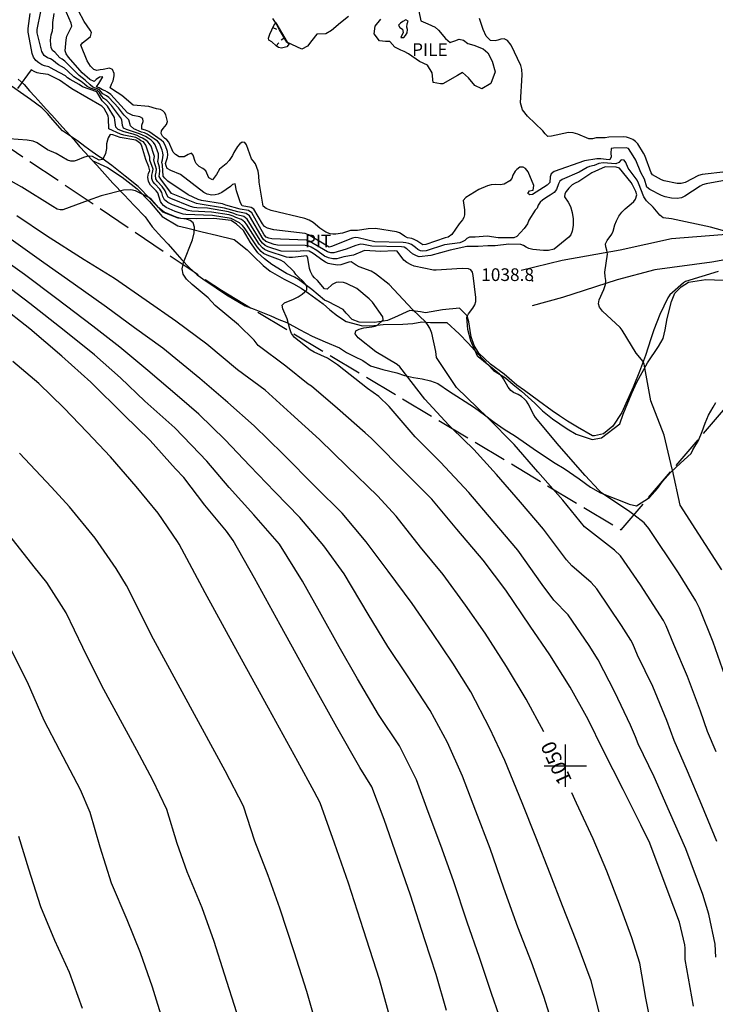
# Model space of a CAD drawing. Extents: x -1651 to 8755, y -3922 to 8037.
# Drawn here: x 3671 to 3836, y -456 to -223 of the extents above; entities that cross this region are included whole.
import ezdxf
from ezdxf.enums import TextEntityAlignment as Align

# ---------------------------------------------------------------- set-up
doc = ezdxf.new("R2010")
doc.units = 0
doc.header["$MEASUREMENT"] = 0
for name, pattern in [('CONTOUR-INDEF', [30, 28, -2]), ('GRAVEL', [22, 20, -2]), ('OUTLINE', [10, 8, -2])]:
    doc.linetypes.add(name, pattern=pattern)
doc.layers.get('0').update_dxf_attribs({"linetype": 'CONTINUOUS'})
for name, color, linetype in [('AREA-INDEF', 7, 'OUTLINE'), ('GRID', 3, 'CONTINUOUS'), ('IND-INDEF', 30, 'CONTOUR-INDEF'), ('INDEX-CONTOUR', 30, 'CONTINUOUS'), ('INT-CONTOUR', 56, 'CONTINUOUS'), ('INT-DEP', 56, 'CONTINUOUS'), ('INT-DTICK', 7, 'CONTINUOUS'), ('INT-INDEF', 56, 'CONTOUR-INDEF'), ('PILE', 244, 'OUTLINE'), ('PIT', 35, 'OUTLINE'), ('ROAD-DIRT', 253, 'GRAVEL'), ('SCRUB', 3, 'CONTINUOUS'), ('SPOT-ELEV', 7, 'CONTINUOUS'), ('TEXT', 7, 'CONTINUOUS'), ('TEXT-CONTOUR', 7, 'CONTINUOUS'), ('TREE', 3, 'CONTINUOUS')]:
    doc.layers.add(name, color=color, linetype=linetype)
doc.styles.add('ROMANS', font='romans.shx', dxfattribs={"height": 4})

# ---------------------------------------------------------------- blocks, each defined once
blk = doc.blocks.new('DTICK')
blk.add_line((0, 0), (0, 1))

msp = doc.modelspace()

# ---------------------------------------------------------------- linework, layer by layer
at = {"layer": 'AREA-INDEF'}
msp.add_polyline3d([(3608.485, -202.585, 1042.551), (3656.644, -245.86, 1047.151), (3718.576, -287.515, 1046.751), (3813.19, -344.159, 1041.951), (3843.847, -308.399, 1037.951), (3897.685, -273.803, 1030.551), (3920.655, -238.323, 1024.751), (3946.174, -218.102, 1019.551)], dxfattribs=at)
at = {"layer": 'GRID'}
for p, q in [((3800, -405), (3800, -395)), ((3795, -400), (3805, -400))]:
    msp.add_line(p, q, dxfattribs=at)
at = {"layer": 'IND-INDEF'}
for points in [[(3794.8871, -391.9616), (3790.731, -384.2833), (3786.0651, -376.49), (3781.0214, -368.6645), (3776.3859, -362.0541), (3771.0735, -354.7721), (3765.7163, -348.2729), (3759.9805, -340.9461), (3755.5037, -336.1764), (3748.3677, -329.2166), (3741.7673, -322.7986), (3735.0151, -316.6946), (3728.8939, -311.155), (3722.3963, -306.2934), (3715.0826, -300.2505), (3707.8001, -294.8101), (3700.7421, -289.9363), (3693.2451, -284.7515), (3686.1045, -280.2916), (3677.142, -274.5888), (3670.1535, -269.8635)], [(3758.5096, -459.7047), (3755.9777, -450.6276), (3752.215, -438.8571), (3748.6446, -427.818), (3745.3525, -418.2961), (3741.9672, -408.816), (3740.5098, -406.0919), (3736.6296, -398.9806), (3729.7243, -386.396), (3721.6088, -371.6285), (3714.7026, -359.063), (3708.5643, -347.5998), (3708.1814, -346.9716), (3703.632, -340.27), (3698.4208, -333.9149), (3692.3371, -326.8919), (3686.7918, -321.0867), (3681.2369, -315.3016), (3675.329, -309.5618), (3669.1875, -304.3783)], [(3837.79, -378.6807), (3835.0161, -370.7939), (3831.7673, -362.6874), (3830.9125, -360.999), (3826.7815, -354.3718), (3819.8, -343.9001), (3818.6746, -342.54), (3816.1932, -340.6559)], [(3820.9468, -464.4201), (3819.0855, -454.9726), (3817.6007, -446.7526), (3815.7399, -440.7696), (3812.8168, -432.8027), (3809.8014, -424.9296), (3806.6229, -417.2875), (3802.6506, -408.8558), (3801.5459, -406.4274)]]:
    msp.add_lwpolyline(points, dxfattribs=at)
at = {"layer": 'INDEX-CONTOUR'}
msp.add_lwpolyline([(3816.1932, -340.6559), (3815.2353, -339.9285), (3808.5673, -335.4206), (3807.8943, -334.8096), (3804.7221, -331.3369), (3798.541, -324.3184), (3792.9219, -317.6373), (3792.5176, -317.0103), (3791.2003, -314.3914), (3790.7659, -313.7456), (3790.3529, -313.2769), (3789.6231, -312.6196), (3788.8332, -312.149), (3787.6971, -311.6799), (3787.0792, -311.2038), (3786.4951, -310.4588), (3785.3719, -308.4975), (3785.2077, -308.2108), (3784.4033, -307.3232), (3779.3918, -303.2878), (3779.309, -303.2211), (3778.9293, -302.5436), (3777.6053, -299.4775), (3776.9204, -296.7473), (3776.8458, -295.8254), (3776.6849, -293.837), (3777.0349, -293.0605), (3778.0879, -291.7763), (3778.5614, -290.9713), (3778.8028, -290.1423), (3778.843, -289.2104), (3778.2004, -284.0002), (3777.9875, -283.2519), (3777.588, -282.694), (3777.0305, -282.4417), (3775.559, -282.3488), (3769.4161, -282.7649), (3768.8033, -282.748), (3764.215, -281.8212), (3763.4954, -281.5127), (3762.5018, -280.9579), (3761.7226, -280.3619), (3760.1432, -278.2388), (3759.5352, -278.1481), (3756.3513, -278.3156), (3752.426, -278.0757), (3749.8535, -279.1717), (3747.5419, -279.6152), (3745.9232, -280.0849), (3744.9385, -280.0767), (3743.9021, -279.8436), (3743.0105, -279.4011), (3741.1729, -278.0745), (3739.7871, -277.2844), (3739.0808, -277.0201), (3738.4203, -276.9197), (3731.8149, -276.8036), (3731.0951, -276.6717), (3729.0535, -275.9359), (3728.4724, -275.3727), (3725.195, -269.9063), (3724.4138, -269.3589), (3722.4309, -268.9601), (3719.3077, -268.0484), (3713.5647, -267.1242), (3712.6895, -266.9988), (3706.7778, -264.5951), (3704.2329, -261.2358), (3703.8406, -260.6144), (3703.9508, -259.3043), (3703.8775, -258.3491), (3703.4962, -257.0377), (3703.7111, -256.1309), (3703.6799, -255.2374), (3702.8938, -253.1146), (3702.4918, -252.5502), (3701.9034, -251.9942), (3701.2282, -251.4975), (3700.6014, -251.1193), (3699.174, -250.5001), (3696.098, -249.4369), (3695.3907, -249.1103), (3695.1095, -248.5328), (3694.9516, -247.1614), (3694.6397, -246.6339), (3692.5311, -243.7461), (3691.4677, -242.6159), (3690.7336, -242.103), (3690.1484, -241.4819), (3689.6642, -240.6731), (3689.1995, -240.197), (3687.5362, -239.643), (3686.7705, -239.3147), (3686.1823, -238.7327), (3685.36, -238.0944), (3683.6242, -237.0114), (3682.2369, -235.637), (3681.428, -234.945), (3679.9908, -234.1603), (3679.3306, -233.7168), (3678.7242, -233.1259), (3678.0896, -232.7437), (3677.3561, -232.4995), (3676.5697, -231.9141), (3676.0712, -230.9774), (3674.9404, -226.5824), (3674.9804, -225.7777), (3675.7824, -221.5588)], dxfattribs=at)
at = {"layer": 'INT-CONTOUR'}
for points in [[(3838.593, -273.7359), (3834.3641, -272.6012), (3825.1419, -270.5831), (3823.1399, -270.3401), (3822.3721, -269.7468), (3820.7538, -267.8145), (3819.1756, -266.3599), (3818.5794, -265.4226), (3817.3528, -262.1548), (3817.0108, -261.4803), (3814.9007, -258.6368), (3814.2979, -257.3025), (3813.9055, -256.73), (3813.1948, -256.6363), (3812.6962, -257.3067), (3811.925, -257.6121), (3808.9406, -257.3431), (3807.914, -257.5423), (3806.825, -257.9601), (3805.7133, -258.2309), (3805.1394, -258.4258), (3803.247, -259.5344), (3799.283, -261.2583), (3798.6873, -261.7015), (3798.3895, -262.2793), (3797.8859, -263.691), (3797.3185, -264.3404), (3796.4114, -264.9851), (3795.5788, -265.4641), (3794.5892, -266.1669), (3794.0763, -266.6208), (3793.5363, -267.3631), (3793.3006, -268.0451), (3792.8295, -268.5684), (3791.3721, -270.9536), (3791.0442, -271.7966), (3790.2394, -272.8749), (3788.4739, -274.7471), (3787.8357, -275.0574), (3784.1209, -275.0832), (3781.5032, -274.7162), (3778.6539, -274.9405), (3777.286, -274.9095), (3776.7085, -275.2237), (3776.1678, -275.758), (3775.5993, -276.0631), (3774.9797, -276.2422), (3771.4239, -276.7161), (3767.0211, -278.1686), (3766.2865, -278.2765), (3765.684, -278.2027), (3765.0516, -277.8351), (3764.5311, -277.3674), (3763.5626, -276.6992), (3762.931, -276.4221), (3762.2473, -276.2577), (3761.6011, -276.1829), (3754.908, -276.0167), (3750.9365, -275.0953), (3750.2389, -275.0515), (3749.6424, -275.1829), (3744.6432, -277.1102), (3744.0466, -277.268), (3739.1944, -274.373), (3738.4169, -274.0786), (3730.9398, -273.1649), (3729.4521, -272.8205), (3728.7989, -272.3872), (3728.3115, -271.7911), (3726.2194, -268.2908), (3725.5792, -267.9365), (3723.4625, -267.5625), (3723.0906, -266.789), (3722.1417, -263.9732), (3721.8256, -262.3431), (3721.2011, -262.4575), (3720.7477, -262.9103), (3718.6897, -264.355), (3717.8287, -264.7659), (3717.101, -264.9314), (3716.2711, -264.9972), (3715.192, -264.8007), (3714.3964, -264.3963), (3708.8448, -260.1049), (3706.6016, -259.1831), (3705.753, -258.6675), (3705.45, -258.0719), (3705.3527, -257.4779), (3705.8134, -256.1129), (3705.8774, -255.4217), (3705.7677, -254.6762), (3705.3181, -253.3374), (3704.8555, -252.4624), (3704.3262, -251.9654), (3701.3518, -249.9733), (3700.5862, -249.6167), (3699.7559, -249.4089), (3699.7583, -248.4643), (3700.0243, -247.6045), (3699.99, -246.8543), (3699.2409, -246.482), (3697.6198, -246.1101), (3696.9545, -245.8558), (3696.3552, -245.5146), (3692.4065, -241.2155), (3691.5951, -240.6173), (3691.0062, -240.3322), (3690.3762, -240.0938), (3689.623, -239.6263), (3688.976, -239.367), (3689.5651, -238.5885), (3690.4562, -237.0067), (3689.713, -237.0872), (3688.9054, -237.6428), (3688.4727, -238.1432), (3687.4009, -237.6069), (3685.6069, -236.0232), (3682.3349, -232.3452), (3681.7739, -231.5484), (3681.6034, -230.8484), (3681.7789, -228.2398), (3682.0014, -227.3782), (3683.1269, -225.0338), (3682.9668, -224.2826), (3681.3562, -220.4824)], [(3797.0191, -334.4777), (3793.5233, -330.5045), (3787.9152, -324.0321), (3781.6301, -317.724), (3774.2478, -310.5142), (3769.4996, -303.3853), (3769.324, -302.0229), (3768.3585, -297.6475), (3767.8806, -296.4646), (3767.3913, -295.6152), (3766.947, -295.0438), (3763.7888, -292.0901), (3758.264, -286.1499), (3755.044, -283.5848), (3754.0601, -283.0031), (3751.1805, -281.9425), (3750.496, -281.5802), (3749.3245, -280.7961), (3748.7112, -280.8713), (3746.8174, -281.493), (3746.0187, -281.5454), (3744.6341, -281.3493), (3743.8763, -281.1419), (3743.1955, -280.8545), (3742.5787, -280.4978), (3740.2919, -278.7922), (3739.332, -278.2596), (3738.1012, -278.1776), (3736.3528, -278.3359), (3732.7185, -278.2234), (3729.5362, -277.1921), (3728.93, -276.9016), (3728.2646, -276.3346), (3727.7221, -275.6167), (3724.6582, -270.6653), (3723.886, -270.0761), (3722.2254, -269.6343), (3721.4756, -269.3378), (3720.2185, -268.9679), (3715.2858, -268.0767), (3712.7869, -267.9808), (3712.1169, -267.8954), (3711.2733, -267.6785), (3706.5829, -265.8189), (3705.994, -265.463), (3705.5618, -264.7565), (3705.2443, -264.0115), (3704.5552, -262.9878), (3703.455, -261.7362), (3703.0269, -261.108), (3702.9681, -260.2934), (3703.1574, -259.5565), (3703.1651, -258.8535), (3702.9876, -258.0598), (3702.7182, -257.3636), (3702.5489, -256.6521), (3702.6858, -255.8445), (3702.5198, -255.1326), (3701.913, -253.4408), (3701.5745, -252.8426), (3701.1355, -252.343), (3700.6587, -251.9584), (3699.8995, -251.5389), (3699.2931, -251.2779), (3698.5856, -250.8677), (3697.7124, -250.5677), (3695.582, -250.039), (3694.1145, -249.4479), (3693.5617, -248.9213), (3693.3339, -247.2631), (3693.2157, -246.6563), (3691.5595, -243.9436), (3690.3548, -242.6865), (3689.0451, -240.5179), (3685.7021, -239.4052), (3684.8907, -238.8381), (3682.7814, -237.6599), (3682.1591, -237.224), (3681.6802, -236.7808), (3678.9575, -235.3791), (3678.2699, -234.916), (3677.6932, -234.5997), (3676.6721, -234.3848), (3676.0117, -234.1462), (3675.3044, -233.7229), (3674.6361, -233.1225), (3674.1031, -232.3717), (3673.7719, -231.5091), (3673.0961, -228.1252), (3672.8409, -226.4285), (3672.831, -225.5749), (3673.309, -222.0354)], [(3825.3311, -329.997), (3825.3008, -329.8599), (3823.3864, -321.8217), (3820.2011, -313.6845), (3818.6954, -304.9664), (3818.4075, -304.3555), (3816.7359, -302.3483), (3813.4619, -296.9455), (3812.9932, -296.2816), (3808.8194, -292.4597), (3808.1067, -291.5315), (3807.8574, -290.7006), (3808.0209, -289.7673), (3809.0949, -287.3244), (3809.5051, -286.1437), (3809.5604, -285.1827), (3809.4301, -284.2836), (3809.3707, -283.2177), (3809.965, -278.9855), (3809.8025, -277.9791), (3809.5515, -277.2172), (3809.5058, -276.5234), (3809.8654, -275.7629), (3811.0048, -274.2104), (3811.3202, -273.5335), (3811.7221, -272.0449), (3812.1205, -271.0452), (3812.6871, -269.9709), (3813.3763, -268.9886), (3814.1381, -268.2201), (3815.6121, -267.0555), (3816.1926, -266.4824), (3816.6194, -265.9123), (3816.9412, -264.9514), (3816.6877, -264.1383), (3815.9205, -262.5465), (3815.5611, -261.9723), (3812.7937, -258.629), (3812.0601, -258.3953), (3809.4533, -258.3116), (3806.2351, -259.7056), (3803.179, -261.7733), (3802.3549, -262.152), (3801.6024, -262.5873), (3800.7997, -263.3233), (3800.1938, -264.1378), (3799.8942, -264.7217), (3799.8346, -265.4204), (3800.6523, -266.65), (3801.2027, -267.7211), (3801.6445, -269.0713), (3801.8516, -270.6374), (3801.8352, -272.2013), (3801.6411, -273.5058), (3801.3054, -274.3748), (3800.826, -274.9567), (3797.3149, -277.7718), (3795.9806, -278.0846), (3794.8413, -278.0906), (3792.2931, -277.8445), (3791.3607, -277.5926), (3790.7236, -277.3093), (3790.1, -276.8906), (3789.4461, -276.7065), (3786.6067, -276.6026), (3783.4203, -276.9984), (3781.6684, -276.9863), (3779.3498, -277.156), (3776.7024, -277.1097), (3772.7336, -278.0364), (3768.1166, -279.2981), (3765.4265, -279.5632), (3764.7629, -279.3787), (3763.8228, -278.9206), (3762.4579, -277.6601), (3761.8569, -277.3189), (3761.2026, -277.2005), (3754.1788, -277.0616), (3752.1782, -276.6865), (3751.5236, -276.6317), (3750.3956, -276.8975), (3748.1202, -277.8129), (3745.1706, -278.6337), (3744.4926, -278.6724), (3743.6732, -278.4378), (3739.3811, -275.8799), (3738.7393, -275.6617), (3730.5441, -275.3238), (3729.7792, -275.1987), (3729.1769, -274.9702), (3728.7276, -274.4192), (3725.7319, -269.1472), (3724.9417, -268.6417), (3723.019, -268.3516), (3719.5787, -267.3798), (3718.8491, -267.0493), (3713.8588, -266.2549), (3713.0677, -266.04), (3710.675, -264.9046), (3705.8568, -261.69), (3705.1839, -261.0051), (3704.8039, -260.5238), (3704.6005, -257.8623), (3704.4375, -257.2022), (3704.6288, -256.6004), (3704.8135, -255.5627), (3704.7238, -254.9568), (3704.5391, -254.3466), (3703.8746, -252.7885), (3703.409, -252.2578), (3702.6713, -251.6454), (3700.9766, -250.5463), (3700.3573, -250.2575), (3699.6598, -250.0658), (3697.8168, -249.3165), (3697.0459, -248.6282), (3696.617, -247.1412), (3695.5425, -246.0998), (3695.1114, -245.6361), (3694.1845, -244.3691), (3691.9371, -241.9157), (3691.3281, -241.4639), (3690.5254, -241.0296), (3689.6295, -240.0045), (3688.1302, -239.4397), (3687.4856, -238.9226), (3686.344, -237.7713), (3684.8869, -236.6952), (3681.4716, -233.2954), (3680.8796, -232.8576), (3680.35, -232.5426), (3679.1401, -231.1743), (3678.5991, -230.7919), (3678.2924, -230.0884), (3678.148, -229.4271), (3678.106, -228.3555), (3678.2712, -227.0999), (3678.5641, -226.0969), (3678.6824, -225.213), (3678.691, -224.1532), (3678.9489, -222.0087)], [(3838.9326, -261.2953), (3833.3418, -262.3139), (3832.4671, -262.5621), (3831.8973, -262.8629), (3828.3245, -265.2288), (3827.4999, -265.6558), (3826.4751, -265.8024), (3825.1664, -265.7103), (3823.634, -265.4067), (3822.7345, -265.082), (3820.0081, -263.6263), (3819.3169, -263.1245), (3818.7743, -261.2256), (3817.8487, -259.6547), (3816.6717, -256.734), (3816.086, -255.654), (3814.9687, -253.9728), (3814.3767, -253.7647), (3811.4225, -253.8611), (3810.8241, -253.9932), (3810.794, -255.0374), (3810.8617, -255.9529), (3810.5553, -256.6292), (3809.6447, -256.572), (3808.4131, -256.3736), (3807.4279, -256.3649), (3804.54, -256.8746), (3797.3683, -259.4262), (3796.6231, -259.9717), (3796.3701, -260.634), (3796.3004, -261.9728), (3795.7129, -262.616), (3792.2153, -264.8723), (3791.5999, -264.9503), (3791.0879, -264.6136), (3791.5062, -264.0044), (3792.3979, -263.8125), (3792.5574, -262.7055), (3791.1734, -259.4536), (3790.5785, -258.6971), (3790.0297, -258.3408), (3789.2477, -258.363), (3788.5522, -258.9215), (3788.1351, -259.3554), (3787.5365, -260.3039), (3787.2958, -261.0617), (3786.8321, -261.5855), (3785.4939, -262.3947), (3784.5698, -262.5525), (3783.4672, -262.4749), (3782.4312, -262.5712), (3781.5479, -262.8156), (3779.5114, -263.6754), (3776.4169, -265.5224), (3775.8072, -266.2227), (3776.1566, -268.483), (3776.1424, -269.6693), (3775.9841, -270.2892), (3775.6823, -270.8423), (3774.8948, -271.8118), (3773.1373, -274.3273), (3772.2813, -274.9401), (3771.5404, -275.0755), (3767.0025, -276.6941), (3766.2894, -276.719), (3764.8641, -275.8049), (3764.2287, -275.4739), (3763.6321, -275.2767), (3762.6344, -275.0606), (3761.9246, -274.6984), (3761.3592, -274.2782), (3760.7704, -273.9343), (3760.0018, -273.6777), (3755.0181, -272.8969), (3753.2781, -272.9673), (3750.7844, -273.3993), (3749.1303, -273.3546), (3747.2424, -273.9795), (3745.6713, -274.2329), (3744.9301, -274.2485), (3744.3056, -274.164), (3743.2964, -273.763), (3741.8312, -272.8007), (3740.326, -271.4368), (3739.3712, -270.8913), (3738.2912, -270.4961), (3730.3304, -268.6321), (3729.1417, -268.1391), (3728.4651, -267.5853), (3727.4773, -261.8994), (3727.4296, -260.3959), (3727.3084, -259.3261), (3726.617, -257.5909), (3726.1249, -256.8655), (3725.6879, -256.3748), (3724.4682, -253.1059), (3724.1301, -252.5683), (3723.4507, -252.4228), (3722.8958, -252.8406), (3722.3702, -253.5216), (3721.5116, -254.9098), (3721.2048, -255.6122), (3720.4041, -256.7687), (3719.6595, -257.5852), (3718.1072, -258.8662), (3717.411, -260.1398), (3716.453, -261.3779), (3715.5775, -260.8873), (3714.8431, -259.2608), (3714.171, -258.722), (3713.3348, -258.2445), (3712.6009, -257.5463), (3712.3365, -257.0007), (3711.8768, -255.5543), (3711.5193, -255.0589), (3710.6912, -255.3601), (3709.7458, -255.9137), (3708.6027, -255.914), (3707.6625, -255.3384), (3707.1785, -254.858), (3706.1211, -252.4574), (3705.636, -251.9398), (3705.1163, -251.5394), (3704.5833, -251.0224), (3704.291, -250.4288), (3704.4122, -249.8047), (3704.7955, -249.2211), (3705.595, -248.2891), (3705.7897, -247.5955), (3705.6771, -246.9002), (3705.4144, -246.0229), (3705.1158, -245.4722), (3704.6914, -245.0447), (3704.1314, -244.7395), (3703.2249, -244.5697), (3701.3914, -243.9976), (3697.6429, -243.7428), (3694.9905, -241.414), (3692.7552, -239.97), (3692.264, -239.5944), (3692.5147, -238.7693), (3692.9029, -237.9563), (3693.1971, -236.8004), (3693.2042, -236.1879), (3692.8126, -235.2734), (3692.0404, -234.9617), (3690.5452, -235.2785), (3689.8929, -235.3318), (3689.0379, -235.5103), (3688.376, -235.2789), (3687.56, -234.4718), (3686.7533, -233.239), (3685.2847, -229.5402), (3685.7163, -228.9541), (3687.1205, -227.8886), (3687.5752, -227.4858), (3687.7791, -226.5011), (3687.4969, -225.9521), (3686.0686, -223.923), (3684.7666, -221.3995)], [(3838.0329, -259.5181), (3832.4193, -260.0756), (3831.5331, -260.3106), (3828.3601, -261.9895), (3827.4119, -262.2471), (3826.4495, -262.2113), (3823.4044, -261.6204), (3822.7851, -261.3989), (3820.6454, -260.2091), (3820.3198, -259.69), (3818.8175, -255.6108), (3818.5294, -255.0512), (3817.1611, -252.8853), (3816.6203, -252.2826), (3815.955, -251.8125), (3815.2203, -251.483), (3814.4851, -251.2793), (3813.8132, -251.1823), (3810.2626, -251.2565), (3809.3939, -251.4575), (3807.289, -251.4721), (3806.4031, -251.6437), (3805.5559, -251.6975), (3802.9927, -250.5437), (3801.8379, -250.2302), (3800.7711, -250.1821), (3796.6829, -251.0499), (3795.8471, -251.0961), (3795.1993, -250.4676), (3794.6763, -249.7966), (3791.0098, -246.34), (3789.8881, -244.8117), (3789.4047, -243.1746), (3789.778, -236.5341), (3789.6873, -235.2718), (3789.4467, -234.3356), (3787.1359, -229.5301), (3786.3391, -228.4159), (3785.528, -227.9938), (3784.7401, -228.0694), (3784.0128, -228.3207), (3783.373, -228.4808), (3782.2913, -228.3924), (3781.229, -227.3473), (3780.5184, -225.7927), (3779.6435, -223.2342)], [(3773.1875, -320.2101), (3772.382, -319.4326), (3766.7643, -313.2854), (3760.8083, -305.6182), (3760.1889, -305.079), (3755.0982, -302.0629), (3750.9092, -298.7885), (3750.2025, -297.8267), (3750.3689, -297.1238), (3751.1783, -296.6683), (3752.2566, -296.4059), (3754.1918, -296.1818), (3754.9458, -296.0268), (3755.5376, -295.7405), (3756.8473, -294.5366), (3756.7974, -293.8203), (3754.3474, -290.3244), (3753.535, -289.5085), (3750.6273, -287.1142), (3748.2026, -285.8716), (3747.4636, -285.6959), (3746.3249, -285.6051), (3745.7168, -285.6775), (3744.7818, -286.1607), (3743.6377, -287.2111), (3743.0144, -287.1677), (3741.3001, -285.1922), (3740.6284, -284.5689), (3740.1142, -283.9884), (3739.6468, -283.043), (3739.4484, -282.3532), (3739.0412, -279.9381), (3738.7803, -279.3548), (3735.3989, -279.7821), (3734.6025, -279.7836), (3734.0036, -279.6872), (3729.6416, -278.2675), (3728.8066, -277.8673), (3728.2751, -277.4893), (3727.5205, -276.6207), (3724.5031, -271.8905), (3724.1213, -271.4244), (3723.3582, -270.7933), (3722.0198, -270.3085), (3721.3271, -269.9858), (3720.3715, -269.6907), (3716.2506, -268.988), (3711.5443, -268.7919), (3710.7045, -268.6414), (3706.9473, -267.2838), (3705.8526, -266.7634), (3705.1139, -266.1308), (3704.7316, -265.3219), (3704.4372, -264.4061), (3703.955, -263.5929), (3702.7945, -262.3572), (3702.334, -261.7864), (3702.0869, -261.0683), (3702.0931, -260.279), (3702.2817, -259.6554), (3702.4003, -258.8871), (3701.6136, -256.7088), (3701.6219, -255.9854), (3700.6573, -253.135), (3700.0892, -252.4193), (3699.5228, -252.1176), (3699.0116, -251.7581), (3698.3439, -251.3895), (3695.4435, -250.7765), (3694.6805, -250.554), (3691.9367, -249.3062), (3691.8665, -246.8702), (3691.7158, -246.2027), (3690.7953, -244.5177), (3690.2324, -243.9053), (3683.189, -239.8631), (3680.1988, -237.7887), (3677.5155, -236.4092), (3675.7001, -236.2045), (3674.9823, -236.0478), (3674.3704, -235.7947), (3673.5575, -235.3607), (3670.3156, -239.7594)], [(3735.0172, -297.3581), (3734.7449, -296.66), (3734.1229, -294.2327), (3733.0742, -291.9241), (3732.972, -291.0453), (3733.5082, -290.442), (3735.6635, -289.5693), (3736.7465, -289.0303), (3737.658, -288.435), (3738.3443, -287.8745), (3738.7617, -287.4112), (3738.7766, -286.5356), (3738.4043, -285.9896), (3737.9027, -285.4221), (3736.7376, -284.3229), (3736.215, -283.7462), (3735.7581, -283.131), (3733.4429, -280.8442), (3732.5335, -280.3896), (3729.3662, -279.2258), (3728.5703, -278.7982), (3727.9919, -278.3471), (3727.0446, -277.2446), (3724.2221, -272.9274), (3723.5845, -272.1834), (3722.8304, -271.5105), (3720.8847, -270.5101), (3716.4356, -269.791), (3710.1356, -269.6043), (3709.4807, -269.4709), (3707.6277, -268.851), (3705.4507, -267.8792), (3704.8615, -267.4618), (3704.4263, -267.0019), (3704.1161, -266.4781), (3703.5085, -264.4514), (3703.138, -263.9581), (3701.8071, -262.6176), (3701.3289, -261.7968), (3701.1749, -260.7672), (3701.3281, -259.8325), (3701.5846, -259.2384), (3701.3747, -258.2574), (3700.6724, -256.5443), (3699.7401, -253.4274), (3699.4757, -252.8384), (3698.8765, -252.3501), (3698.2907, -252.0124), (3694.5639, -251.3583), (3692.8751, -250.7064), (3692.1975, -250.6378), (3691.7808, -251.4108), (3691.5603, -252.0133), (3691.3732, -252.8823), (3691.3811, -253.9406), (3691.1366, -255.142), (3690.7589, -256.0409), (3690.3168, -256.5613), (3689.6139, -256.6843), (3688.0565, -255.8432), (3687.4268, -255.7376), (3686.7003, -255.8277), (3685.9219, -256.0682), (3684.4123, -256.7014), (3683.6918, -256.9183), (3682.9409, -256.9341), (3682.1348, -256.6858), (3679.4348, -255.1345), (3677.4255, -254.2833), (3674.9724, -252.615), (3674.0235, -252.2447), (3672.6099, -251.9898), (3666.1791, -251.4771)], [(3709.4859, -281.4011), (3709.5631, -280.9632), (3711.7148, -275.5926), (3712.1428, -273.9383), (3712.212, -272.5597), (3711.8891, -271.5501), (3711.1912, -270.9635), (3710.336, -270.6962), (3708.9549, -270.5509), (3707.8328, -270.2378), (3705.0488, -268.995), (3704.2978, -268.4767), (3703.7589, -267.9964), (3702.0087, -265.9942), (3701.3988, -265.5247), (3698.2309, -263.953), (3697.1, -263.7005), (3695.3818, -263.7831), (3690.1128, -265.1251), (3687.0033, -266.2794)]]:
    msp.add_lwpolyline(points, dxfattribs=at)
at = {"layer": 'INT-CONTOUR', "flags": 128}
msp.add_lwpolyline([(3762.6159, -225.8335), (3762.4699, -225.2337), (3762.564, -224.4479), (3762.7943, -223.8223), (3762.2321, -223.5315), (3761.5237, -223.9174), (3760.9978, -224.2851), (3760.4981, -224.7581), (3760.8486, -225.2995), (3761.4059, -225.682), (3761.5815, -226.5406), (3761.0665, -227.6795), (3761.7261, -227.6864), (3762.1313, -227.2005), (3762.5226, -226.624), (3762.6159, -225.8335)], dxfattribs=at)
at = {"layer": 'INT-DEP', "flags": 128}
msp.add_lwpolyline([(3729.7126, -227.8124), (3730.0016, -226.8817), (3730.9739, -224.8341), (3731.4634, -224.2442), (3734.1694, -228.7969), (3734.6222, -229.2243), (3734.0264, -229.879), (3733.4496, -230.091), (3732.764, -230.1902), (3732.0865, -230.0703), (3731.507, -229.6766), (3730.54, -228.7324), (3729.7698, -228.2979), (3729.7126, -227.8124)], dxfattribs=at)
at = {"layer": 'INT-INDEF'}
for points in [[(3687.0033, -266.2794), (3681.0379, -268.4939), (3680.4228, -268.442), (3679.6941, -268.3119), (3678.6372, -267.7062), (3671.3259, -263.0846), (3664.1379, -259.1623), (3657.5178, -254.9786), (3655.1113, -253.7261), (3651.4227, -251.4082), (3643.2024, -247.034), (3635.9406, -242.7782), (3627.9223, -238.0401), (3622.9328, -234.3412), (3615.1899, -228.5559), (3607.5574, -223.5239), (3600.3765, -219.4205)], [(3808.1681, -458.9127), (3806.0756, -450.8909), (3802.5665, -441.3519), (3799.3114, -433.1767), (3796.3688, -425.6255), (3793.0359, -416.8828), (3789.7635, -408.8045), (3785.6867, -398.735), (3782.1345, -391.1962), (3777.6321, -382.4875), (3773.3501, -375.7278), (3768.434, -368.4601), (3763.6936, -361.6082), (3758.0519, -353.964), (3752.8058, -346.9926), (3747.1246, -340.2143), (3740.9514, -334.0556), (3733.093, -326.2158), (3726.3032, -319.5782), (3720.1163, -314.0462), (3713.4679, -308.405), (3704.6825, -301.1692), (3698.0069, -296.3526), (3691.3592, -291.4729), (3683.4743, -285.8642), (3676.5089, -281.0223), (3668.2665, -275.0809)], [(3796.2235, -458.9033), (3794.9285, -454.6116), (3791.9806, -446.4615), (3788.7588, -438.22), (3785.4333, -428.9659), (3782.1631, -419.623), (3778.7794, -410.7542), (3775.6541, -402.5121), (3772.1363, -394.5376), (3768.0133, -386.9382), (3762.4566, -378.5296), (3757.9602, -371.8104), (3753.2901, -364.1662), (3747.6231, -354.569), (3742.7962, -347.9398), (3737.1289, -341.2906), (3731.1965, -335.1951), (3725.3353, -329.025), (3719.4827, -322.8571), (3713.2371, -316.8199), (3708.6717, -312.8914), (3701.1499, -306.4541), (3694.5107, -300.9637), (3688.1144, -296.0194), (3679.5996, -289.4919), (3671.9253, -283.7981), (3664.4877, -278.4222)], [(3830.3445, -456.8917), (3828.3633, -445.8701), (3828.3593, -443.168), (3828.2886, -442.3551), (3827.0133, -437.024), (3824.3466, -429.8874), (3819.964, -418.3134), (3817.8379, -413.9843), (3813.6842, -405.6171), (3808.9886, -396.3357), (3805.4057, -389.0464), (3801.1106, -381.3995), (3796.322, -373.7786), (3791.6714, -366.9475), (3785.8796, -358.4719), (3780.561, -351.3823), (3774.2836, -343.9996), (3768.3573, -336.9111), (3762.6104, -331.1418), (3754.1299, -322.6053), (3752.6396, -321.2009), (3746.0738, -315.4761), (3739.8989, -310.1937), (3739.121, -309.7097), (3733.8297, -305.46), (3727.2637, -300.5916), (3726.359, -299.3409), (3722.6424, -295.7183), (3717.1093, -291.0819), (3715.4055, -289.3215), (3711.61, -286.1474), (3710.3025, -284.8887), (3709.5325, -283.6712), (3709.3088, -282.4058), (3709.4859, -281.4011)], [(3784.3094, -459.1437), (3782.5476, -453.8818), (3779.6864, -445.3747), (3776.7199, -436.9954), (3773.542, -427.2809), (3770.504, -418.8513), (3767.5465, -410.8807), (3764.7662, -403.3507), (3760.6937, -395.2631), (3755.784, -387.8572), (3750.7503, -379.4803), (3746.4796, -371.9067), (3741.7936, -363.4977), (3737.7788, -356.3214), (3732.3155, -347.567), (3726.2795, -340.6166), (3720.3834, -334.1409), (3715.1293, -327.968), (3713.3855, -326.1661), (3707.5029, -320.0381), (3700.455, -313.7775), (3694.6927, -308.209), (3688.5533, -302.7982), (3681.3159, -297.0299), (3673.2265, -290.6407), (3665.7613, -285.0264)], [(3771.8908, -457.8937), (3769.4186, -449.3859), (3766.7311, -441.215), (3763.3298, -430.6467), (3760.367, -422.0658), (3757.0842, -412.7107), (3754.1548, -404.9712), (3751.3184, -400.4457), (3745.8781, -390.8594), (3739.6691, -379.6472), (3732.4969, -366.6526), (3726.3881, -355.596), (3721.3862, -346.6962), (3719.8072, -344.5353), (3714.6397, -338.3917), (3709.646, -331.8007), (3707.6817, -329.7812), (3701.6863, -323.0696), (3695.4633, -317.0152), (3687.6513, -309.2448), (3680.821, -303.0636), (3673.1886, -296.6365), (3666.0905, -291.1318)], [(3835.5921, -445.2863), (3835.4786, -442.2121), (3833.9963, -435.1347), (3832.5355, -430.5008), (3828.4967, -419.6676), (3824.6953, -410.896), (3821.0252, -402.6591), (3817.2272, -394.8373), (3816.6306, -393.18), (3815.3976, -390.4081), (3811.7111, -382.562), (3807.7912, -374.9511), (3805.6216, -371.5526), (3800.6576, -364.3413), (3797.2699, -360.8307), (3794.5422, -357.0919), (3788.7458, -348.9989), (3782.9414, -342.1756), (3777.163, -335.3743), (3770.4091, -328.1462), (3764.4033, -322.2014), (3758.2603, -315.0188), (3755.8748, -312.6432), (3753.187, -310.7426), (3746.0873, -305.115), (3743.7106, -303.593), (3740.5081, -302.1685), (3739.6073, -301.6155), (3735.9058, -298.6989), (3735.1704, -297.751), (3735.0172, -297.3581)], [(3835.8736, -417.9755), (3832.3142, -409.374), (3828.9348, -401.2677), (3825.7416, -394.0448), (3824.0386, -389.3217), (3820.6919, -381.2325), (3817.0513, -373.8703), (3815.9435, -371.1798), (3815.4983, -370.3004), (3813.3306, -366.8237), (3807.4717, -358.1417), (3806.1492, -356.6555), (3801.53, -352.7095), (3800.263, -351.3226), (3794.8656, -344.0065), (3789.3846, -337.6767), (3783.7198, -331.0993), (3778.3127, -325.1574), (3773.1875, -320.2101)], [(3741.0341, -461.1635), (3738.754, -453.4161), (3735.7764, -444.0816), (3732.3803, -433.7441), (3729.6676, -425.958), (3726.4884, -417.895), (3723.7976, -409.5725), (3719.4818, -401.2211), (3714.1219, -391.3545), (3707.8482, -379.8915), (3702.4849, -370.0975), (3696.0768, -357.3343), (3693.6808, -353.3552), (3688.6571, -346.1356), (3682.6137, -338.7395), (3678.3664, -334.0903), (3670.7255, -326.0091)], [(3837.0719, -353.6695), (3831.5789, -345.1836), (3827.1693, -338.3321), (3825.3311, -329.997)], [(3835.7074, -396.743), (3833.6309, -391.915), (3831.9902, -387.0676), (3828.9574, -378.9277), (3825.6497, -371.2996), (3823.8554, -366.9336), (3823.2054, -365.6497), (3817.7973, -357.173), (3813.0465, -350.3232), (3811.6408, -348.9698), (3804.5588, -343.5102), (3799.415, -337.2009), (3797.0191, -334.4777)], [(3722.2372, -458.4841), (3719.3377, -449.3061), (3716.814, -441.605), (3713.9763, -433.6057), (3710.4297, -425.1484), (3708.0565, -418.3737), (3705.6279, -410.329), (3702.334, -403.4616), (3698.5195, -396.3131), (3690.2673, -381.132), (3685.794, -372.0562), (3681.8482, -363.8379), (3677.2177, -356.6381), (3674.2296, -352.9387), (3668.4544, -345.5717)], [(3704.873, -460.8628), (3702.2152, -452.4159), (3699.3801, -444.2926), (3696.2646, -436.4679), (3692.5197, -427.7819), (3689.845, -419.2977), (3687.4583, -411.0854), (3685.1862, -405.7022), (3680.3269, -396.4174), (3676.5663, -389.2964), (3672.692, -380.2716), (3668.5798, -372.1145)], [(3685.6898, -457.4412), (3682.5935, -448.9012), (3679.1235, -441.3953), (3675.7926, -433.3939), (3672.994, -424.4531), (3670.5742, -416.7748)]]:
    msp.add_lwpolyline(points, dxfattribs=at)
at = {"layer": 'PILE'}
for points in [[(3748.6515, -222.763, 1032.2315), (3746.7415, -224.217, 1032.2505), (3744.6415, -226.042, 1032.2315), (3743.2675, -226.842, 1032.1915), (3741.1335, -226.87, 1032.1335), (3740.0145, -228.372, 1032.2705), (3738.9685, -229.752, 1032.1135), (3737.6245, -230.476, 1032.0945), (3734.0775, -228.826, 1031.9765), (3732.3245, -225.87, 1031.9765), (3731.5275, -224.385, 1031.9565), (3730.7705, -223.196, 1032.0945)], [(3780.5075, -230.374, 1032.0475), (3781.6385, -231.355, 1032.0745), (3782.6825, -233.329, 1032.1915), (3783.4005, -235.796, 1032.2315), (3782.3405, -238.548, 1032.2705), (3780.2365, -239.8, 1032.2505), (3778.5645, -239.021, 1032.2115), (3777.0825, -237.2, 1032.1525), (3775.6555, -235.952, 1032.1525), (3774.4475, -236.721, 1032.1725), (3770.9865, -238.621, 1032.2115), (3770.4455, -238.689, 1032.2115), (3768.7185, -238.303, 1032.2315), (3768.4375, -236.048, 1032.0745), (3767.3275, -234.229, 1032.0545), (3765.4965, -233.388, 1032.1135), (3762.8585, -231.561, 1032.1725), (3761.8025, -230.996, 1032.1525), (3761.0455, -230.709, 1032.1335), (3759.6355, -230.014, 1032.1525), (3758.4295, -228.657, 1032.1915), (3757.3805, -228.657, 1032.2115), (3755.9815, -228.474, 1032.2315), (3754.7115, -226.81, 1032.2315), (3754.9715, -225.045, 1032.3095), (3756.3065, -223.373, 1032.3095)], [(3765.3205, -221.445, 1032.2705), (3765.8095, -223.726, 1032.2705), (3767.4645, -224.457, 1032.2505), (3769.1675, -225.254, 1032.2505), (3769.9945, -225.959, 1032.2505), (3771.5995, -227.95, 1032.1335), (3772.6915, -228.858, 1032.0745), (3772.9155, -228.804, 1032.0595), (3773.7995, -228.485, 1032.0595), (3774.8375, -228.126, 1032.0595), (3775.8595, -228.353, 1032.0595), (3776.9115, -229.139, 1032.0595), (3778.3285, -229.48, 1032.0595), (3780.5075, -230.374, 1032.0475)]]:
    msp.add_polyline3d(points, dxfattribs=at)
at = {"layer": 'PIT'}
msp.add_polyline3d([(3836.2075, -283.053, 1036.0595), (3832.2985, -284.233, 1036.3335), (3828.4535, -285.415, 1037.1565), (3827.9405, -285.727, 1037.1955), (3824.7645, -288.612, 1037.2345), (3824.2735, -289.295, 1037.3125), (3822.3515, -293.229, 1037.5865), (3820.9705, -296.898, 1037.7045), (3820.2625, -298.966, 1037.7825), (3819.0075, -302.904, 1037.9395), (3817.5235, -306.738, 1038.1355), (3816.0485, -310.463, 1038.5265), (3814.3325, -314.272, 1039.0355), (3813.3915, -316.419, 1039.1135), (3811.2735, -319.655, 1039.0745), (3809.0175, -321.492, 1039.0355), (3806.8975, -321.979, 1038.9965), (3806.4335, -321.93, 1038.9965), (3802.8465, -319.886, 1038.9965), (3800.5175, -318.48, 1039.0355), (3798.6315, -317.253, 1039.0355), (3796.8845, -316.068, 1039.0745), (3793.6285, -313.643, 1039.1925), (3790.3135, -311.228, 1039.3885), (3788.4935, -309.922, 1039.4665), (3785.5015, -307.387, 1039.8575), (3782.2785, -305.018, 1039.8575), (3779.5265, -302.414, 1039.8185), (3778.4415, -300.594, 1039.8575), (3777.6965, -298.555, 1039.8575), (3777.4605, -297.037, 1039.8575), (3777.1625, -294.955, 1039.8975), (3776.7675, -293.573, 1039.9755), (3774.9735, -291.765, 1040.3275), (3770.9005, -292.152, 1041.1505), (3766.9135, -292.871, 1041.7375), (3765.7045, -292.586, 1041.7765), (3763.1935, -292.264, 1042.1295), (3759.5545, -293.908, 1043.1865), (3757.9155, -294.639, 1043.8125), (3754.8475, -295.143, 1044.2045), (3751.1695, -295.047, 1044.2045), (3749.5605, -294.443, 1044.0085), (3748.1285, -292.913, 1044.0085), (3747.3765, -292.016, 1044.4395), (3743.9165, -290.201, 1045.2225), (3743.0055, -289.862, 1045.3005), (3739.9845, -287.319, 1045.8485), (3736.8575, -284.981, 1046.4365), (3735.8605, -284.375, 1046.5145), (3733.9465, -283.522, 1046.9455), (3730.5315, -281.424, 1047.3765), (3728.7985, -280.052, 1047.6105), (3727.2155, -278.652, 1047.7285), (3725.4905, -276.201, 1047.7285), (3723.7675, -273.377, 1047.6105), (3722.1325, -271.83, 1047.6105), (3720.8405, -271.033, 1047.6505), (3716.7815, -270.542, 1047.8855), (3712.7795, -270.605, 1047.9245), (3708.9245, -270.554, 1048.0025), (3708.3435, -270.461, 1048.0025), (3704.6875, -269.059, 1048.0415), (3703.1405, -267.382, 1048.0415), (3701.7205, -265.831, 1048.0415), (3698.8575, -262.962, 1047.6895), (3695.7815, -260.478, 1047.5325), (3692.6595, -257.958, 1046.8275), (3690.2978, -256.2854, 1045.899), (3689.571, -255.83, 1045.899), (3687.936, -254.748, 1045.899), (3686.194, -253.499, 1045.524), (3684.467, -252.181, 1045.074), (3682.587, -250.902, 1045.049), (3680.967, -249.752, 1044.899), (3678.661, -247.153, 1044.799), (3677.366, -245.678, 1044.424), (3676.083, -244.313, 1044.249), (3673.374, -242.383, 1044.199), (3671.823, -241.248, 1044.149), (3668.881, -239.229, 1043.874)], dxfattribs=at)
at = {"layer": 'ROAD-DIRT'}
for points in [[(3789.5505, -282.73, 1038.5645), (3799.2575, -280.4, 1038.4685), (3812.9965, -277.908, 1037.8985), (3825.1035, -275.252, 1036.9145), (3840.1375, -274.102, 1035.9945), (3847.0605, -272.808, 1035.3925), (3854.4885, -271.154, 1035.0115), (3859.0815, -269.74, 1034.7895), (3863.5785, -267.472, 1034.4095), (3867.5195, -264.498, 1034.0605), (3869.8095, -261.6, 1033.2355), (3871.2955, -259.234, 1032.1885), (3870.1605, -255.32, 1030.6035), (3868.4655, -251.727, 1029.5885), (3866.7725, -249.105, 1029.1445), (3856.8735, -234.576, 1029.6515), (3850.0115, -224.839, 1030.3175), (3844.1765, -219.652, 1030.4125)], [(3854.8915, -222.311, 1029.8735), (3860.1425, -229.353, 1029.6835), (3864.0355, -235.513, 1029.3975), (3870.4995, -244.749, 1029.1125), (3873.0425, -248.051, 1029.7465), (3875.9585, -252.525, 1030.6345), (3876.7195, -255.369, 1030.9525), (3876.8735, -257.815, 1031.4915), (3875.5215, -261.004, 1032.5695), (3874.1865, -264.017, 1033.5215), (3871.9255, -267.637, 1034.0915), (3868.4845, -270.752, 1034.3135), (3858.5615, -275.396, 1034.9165), (3844.4615, -279.124, 1035.8045), (3834.6565, -280.834, 1036.3435), (3821.1845, -282.634, 1037.1685), (3812.2915, -285.021, 1037.8345), (3799.3075, -289.22, 1038.8495), (3792.1055, -291.16, 1038.6905)]]:
    msp.add_polyline3d(points, dxfattribs=at)
at = {"layer": 'SCRUB'}
msp.add_polyline3d([(3687.9945, -256.779, 1046.1735), (3691.5795, -258.469, 1046.1735), (3695.1035, -260.708, 1046.6085), (3698.6075, -263.469, 1046.7825), (3701.5445, -266.463, 1047.3915), (3704.5445, -270.071, 1048.0005), (3708.2175, -272.275, 1048.4355), (3710.2955, -272.705, 1049.0445), (3714.0365, -273.676, 1049.1315), (3717.3735, -274.498, 1048.7835), (3721.5835, -275.495, 1048.6095), (3724.6985, -277.898, 1048.3485), (3726.1345, -279.458, 1048.0005), (3728.4585, -281.636, 1047.9135), (3730.0835, -282.995, 1047.6525), (3733.4265, -284.891, 1047.2175), (3735.6585, -285.991, 1046.7825), (3737.4505, -287.021, 1046.3475), (3739.2195, -288.151, 1046.0865), (3742.6215, -290.747, 1045.7385), (3744.2595, -292.126, 1045.6515), (3746.0755, -293.566, 1045.5635), (3748.1395, -294.855, 1045.4765), (3751.9975, -295.925, 1044.9545), (3754.6185, -295.853, 1044.6935), (3756.8355, -295.631, 1044.6065), (3761.5045, -295.525, 1044.5195), (3763.8595, -295.388, 1044.2585), (3766.0365, -294.963, 1044.1715), (3768.0375, -295.129, 1043.3885), (3771.9565, -295.141, 1042.4315), (3774.8255, -297.837, 1041.2135), (3777.0005, -300.049, 1041.0395), (3779.2405, -302.506, 1040.9525), (3780.5425, -303.893, 1040.8655), (3782.9865, -306.451, 1040.8655), (3785.8225, -308.26, 1040.8655), (3787.6565, -309.775, 1040.8655), (3789.6355, -311.342, 1040.8655), (3792.7585, -314.223, 1040.8655), (3794.6155, -316.007, 1040.8655), (3796.9955, -317.952, 1040.8655), (3800.4085, -320.287, 1040.8655), (3802.5475, -321.559, 1040.6915), (3806.3365, -322.841, 1040.5175), (3808.5475, -322.424, 1040.4305), (3812.9325, -319.118, 1040.1695), (3813.7055, -316.794, 1039.1135), (3815.7605, -311.832, 1039.2985), (3816.9285, -309.247, 1039.1245), (3819.4275, -304.713, 1039.1245), (3822.0365, -300.821, 1039.2115), (3823.1235, -298.937, 1039.2985), (3823.6195, -296.876, 1039.2985), (3824.0815, -294.155, 1039.2985), (3825.1175, -290.148, 1039.2985), (3825.8845, -288.205, 1039.2985), (3827.4145, -286.674, 1039.2985), (3829.1635, -285.548, 1039.2985), (3833.2265, -284.961, 1039.2985), (3837.3755, -285.116, 1039.3855)], dxfattribs=at)
at = {"layer": 'SPOT-ELEV'}
msp.add_point((3792.1945, -285.309, 1038.7545), dxfattribs=at)
at = {"layer": 'TREE'}
msp.add_polyline3d([(3670.459, -237.534, 1044.852), (3671.855, -238.823, 1045.052), (3673.14, -240.299, 1045.152), (3674.373, -241.692, 1045.252), (3675.792, -243.196, 1045.352), (3677.077, -244.671, 1045.452), (3678.444, -246.094, 1045.552), (3679.677, -247.488, 1045.752), (3680.91, -248.881, 1045.852), (3683.614, -251.861, 1045.952), (3685.003, -253.499, 1046.052), (3686.421, -255.004, 1046.152), (3687.706, -256.479, 1046.152), (3689.073, -257.901, 1046.252), (3690.306, -259.295, 1046.352), (3691.591, -260.77, 1046.452), (3692.824, -262.163, 1046.652), (3695.506, -264.928, 1046.852), (3697.897, -267.418, 1047.052), (3697.897, -267.418, 1047.352), (3700.527, -270.101, 1048.452), (3702.169, -272.495, 1049.052), (3704.479, -275.038, 1049.352), (3705.949, -276.624, 1049.552), (3707.524, -278.373, 1049.652), (3709.203, -280.285, 1049.752), (3710.963, -282.146, 1049.752), (3712.835, -283.82, 1049.752), (3714.951, -285.338, 1049.752), (3717.335, -286.916, 1049.652), (3719.77, -288.575, 1049.352), (3724.173, -291.158, 1048.652), (3726.304, -291.979, 1048.552), (3730.298, -293.561, 1048.052), (3732.132, -294.457, 1047.752), (3734.077, -295.166, 1047.352), (3737.077, -296.81, 1046.452), (3740.024, -298.371, 1045.952), (3743.165, -299.695, 1045.652), (3746.491, -301.13, 1045.352), (3748.214, -302.211, 1045.252), (3750.1, -303.188, 1045.152), (3752.067, -304.113, 1045.052), (3753.894, -305.357, 1044.752), (3756.774, -306.273, 1044.752), (3760.115, -307.01, 1044.752), (3761.926, -307.691, 1044.652), (3764.064, -308.162, 1044.452), (3766.098, -308.471, 1044.352), (3768.102, -308.914, 1044.252), (3769.78, -309.564, 1043.952), (3772.587, -311.445, 1043.452), (3774.309, -312.526, 1043.252), (3776.27, -313.8, 1043.052), (3778.468, -315.266, 1042.952), (3780.822, -316.977, 1042.852), (3783.176, -318.688, 1042.552), (3785.53, -320.399, 1042.552), (3788.181, -322.035, 1042.452), (3790.802, -323.805, 1042.452), (3793.156, -325.516, 1042.352), (3797.552, -328.449, 1042.252), (3799.727, -329.7, 1042.252), (3803.247, -332.159, 1041.952), (3805.972, -334.092, 1041.652), (3808.333, -335.454, 1041.352), (3810.917, -336.445, 1041.052), (3813.367, -337.406, 1041.052), (3815.097, -338.138, 1040.752), (3816.834, -338.521, 1040.552), (3819.935, -336.543, 1040.552), (3821.804, -334.432, 1040.452), (3823.02, -332.739, 1040.452), (3824.888, -330.628, 1040.452), (3827.269, -328.42, 1040.452), (3829.813, -326.109, 1040.452), (3830.206, -325.284, 1040.052), (3831.541, -323.056, 1039.752), (3832.363, -320.925, 1039.152), (3833.074, -318.979, 1038.852), (3833.919, -317.063, 1038.652), (3834.979, -315.125, 1038.552), (3835.669, -314.056, 1038.502)], dxfattribs=at)

# ---------------------------------------------------------------- block references
at = {"layer": 'INT-DTICK'}
for p, rotation in [((3730.744, -225.3181, 1032), 244.6015943618172), ((3733.5625, -227.7759, 1032), 120.7256926250861), ((3731.4932, -229.6631, 1032), 315.68215430716)]:
    msp.add_blockref('DTICK', p, dxfattribs=dict(at, rotation=rotation))

# ---------------------------------------------------------------- texts
at = {"layer": 'SPOT-ELEV', "style": 'ROMANS'}
msp.add_text('1038.8', height=3, dxfattribs=at).set_placement((3780.082, -285.309, 1038.7545))
at = {"layer": 'TEXT', "style": 'ROMANS'}
for s, p in [('PILE', (3763.7144, -232.0454)), ('PIT', (3738.3473, -277.3167))]:
    msp.add_text(s, height=3, dxfattribs=at).set_placement(p)
at = {"layer": 'TEXT-CONTOUR', "style": 'ROMANS'}
msp.add_text('1050', height=3.5, rotation=114.717208, dxfattribs=at).set_placement((3798.2393, -399.184), align=Align.MIDDLE)

doc.saveas('drawing.dxf')
